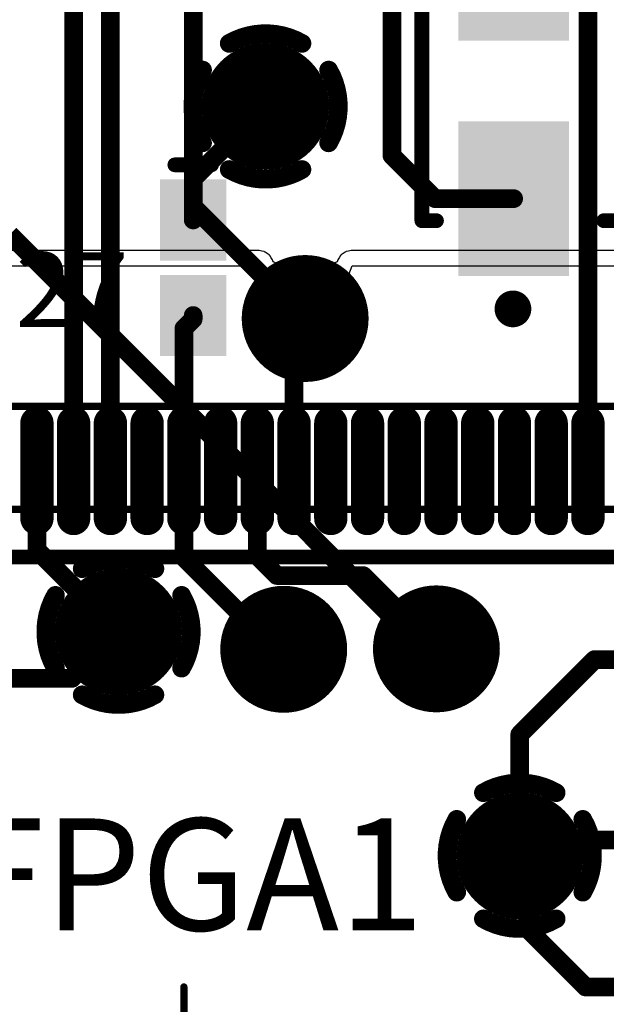
# Model space of a CAD drawing. Extents: x 4.27 to 7.03, y 0.52 to 4.83.
# Drawn here: x 5.51 to 5.82, y 3.39 to 3.91 of the extents above; entities that cross this region are included whole.
import ezdxf

# ---------------------------------------------------------------- set-up
doc = ezdxf.new("R2010")
doc.units = 0
doc.layers.get('0').update_dxf_attribs({"linetype": 'CONTINUOUS'})
for name, color, linetype in [('BOTTOMLAYER', 5, 'CONTINUOUS'), ('BOTTOMSOLDER', 6, 'CONTINUOUS'), ('INTERNALPLANE1', 76, 'CONTINUOUS'), ('INTERNALPLANE2', 16, 'CONTINUOUS'), ('INTERNALPLANE3', 216, 'CONTINUOUS'), ('MECHANICAL13', 56, 'CONTINUOUS'), ('MECHANICAL15', 56, 'CONTINUOUS'), ('MIDLAYER1', 16, 'CONTINUOUS'), ('MULTILAYER', 9, 'CONTINUOUS'), ('TOPLAYER', 1, 'CONTINUOUS'), ('TOPOVERLAY', 2, 'CONTINUOUS'), ('TOPPASTE', 8, 'CONTINUOUS'), ('TOPSOLDER', 216, 'CONTINUOUS'), ('VIAHOLE', 16, 'CONTINUOUS')]:
    doc.layers.add(name, color=color, linetype=linetype)

# ---------------------------------------------------------------- blocks, each defined once
blk = doc.blocks.new('0402_32')
at = {"layer": 'TOPLAYER'}
for points in [[(-0.00787, -0.01378), (-0.00787, 0.01378), (-0.04331, -0.01378), (-0.04331, 0.01378)], [(0.04331, -0.01378), (0.04331, 0.01378), (0.00787, -0.01378), (0.00787, 0.01378)]]:
    blk.add_solid(points, dxfattribs=at)
at = {"layer": 'TOPOVERLAY', "const_width": 0.00787}
blk.add_lwpolyline([(-0.05512, -0.00984), (-0.05512, 0.00984)], dxfattribs=at)
at = {"layer": 'TOPOVERLAY', "const_width": 0.00394}
for points in [[(-0.05709, 0.00984, 1), (-0.05315, 0.00984, 1)], [(-0.05709, -0.00984, 1), (-0.05315, -0.00984, 1)]]:
    blk.add_lwpolyline(points, format="xyb", close=True, dxfattribs=at)
at = {"layer": 'TOPPASTE'}
for points in [[(-0.00787, -0.01378), (-0.00787, 0.01378), (-0.04331, -0.01378), (-0.04331, 0.01378)], [(0.04331, -0.01378), (0.04331, 0.01378), (0.00787, -0.01378), (0.00787, 0.01378)]]:
    blk.add_solid(points, dxfattribs=at)
at = {"layer": 'TOPSOLDER'}
for points in [[(-0.00387, -0.01778), (-0.00387, 0.01778), (-0.04731, -0.01778), (-0.04731, 0.01778)], [(0.04731, -0.01778), (0.04731, 0.01778), (0.00387, -0.01778), (0.00387, 0.01778)]]:
    blk.add_solid(points, dxfattribs=at)
blk = doc.blocks.new('VQ100_L_49')
at = {"layer": 'MECHANICAL13', "const_width": 0.00394}
blk.add_lwpolyline([(0.27559, -0.27559), (-0.27559, -0.27559)], dxfattribs=at)
at = {"layer": 'MECHANICAL15', "const_width": 0.00394}
for points in [[(0, 0.01969), (0, -0.01969)], [(0.33071, -0.33071), (-0.33071, -0.33071)]]:
    blk.add_lwpolyline(points, dxfattribs=at)
at = {"layer": 'MECHANICAL15', "const_width": 0.00197}
blk.add_lwpolyline([(-0.00098, -0.01969, 1), (0.00098, -0.01969, 1)], format="xyb", close=True, dxfattribs=at)
at = {"layer": 'TOPLAYER', "const_width": 0.00984}
for points in [[(-0.21654, -0.27067), (-0.21654, -0.32185)], [(-0.19685, -0.27067), (-0.19685, -0.32185)], [(-0.17717, -0.27067), (-0.17717, -0.32185)], [(-0.15748, -0.27067), (-0.15748, -0.32185)], [(-0.1378, -0.27067), (-0.1378, -0.32185)], [(-0.11811, -0.27067), (-0.11811, -0.32185)], [(-0.09843, -0.27067), (-0.09843, -0.32185)], [(-0.07874, -0.27067), (-0.07874, -0.32185)], [(-0.05906, -0.27067), (-0.05906, -0.32185)], [(-0.03937, -0.27067), (-0.03937, -0.32185)], [(-0.01969, -0.27067), (-0.01969, -0.32185)], [(0, -0.27067), (0, -0.32185)], [(0.01969, -0.27067), (0.01969, -0.32185)], [(0.03937, -0.27067), (0.03937, -0.32185)], [(0.05906, -0.27067), (0.05906, -0.32185)], [(0.07874, -0.27067), (0.07874, -0.32185)]]:
    blk.add_lwpolyline(points, dxfattribs=at)
at = {"layer": 'TOPLAYER', "const_width": 0.00492}
for points in [[(-0.219, -0.27067, 1), (-0.21408, -0.27067, 1)], [(-0.19931, -0.27067, 1), (-0.19439, -0.27067, 1)], [(-0.17963, -0.27067, 1), (-0.17471, -0.27067, 1)], [(-0.15994, -0.27067, 1), (-0.15502, -0.27067, 1)], [(-0.14026, -0.27067, 1), (-0.13534, -0.27067, 1)], [(-0.12057, -0.27067, 1), (-0.11565, -0.27067, 1)], [(-0.10089, -0.27067, 1), (-0.09597, -0.27067, 1)], [(-0.0812, -0.27067, 1), (-0.07628, -0.27067, 1)], [(-0.06152, -0.27067, 1), (-0.0566, -0.27067, 1)], [(-0.04183, -0.27067, 1), (-0.03691, -0.27067, 1)], [(-0.02215, -0.27067, 1), (-0.01723, -0.27067, 1)], [(-0.00246, -0.27067, 1), (0.00246, -0.27067, 1)], [(0.01723, -0.27067, 1), (0.02215, -0.27067, 1)], [(0.03691, -0.27067, 1), (0.04183, -0.27067, 1)], [(0.0566, -0.27067, 1), (0.06152, -0.27067, 1)], [(0.07628, -0.27067, 1), (0.0812, -0.27067, 1)], [(-0.219, -0.32185, 1), (-0.21408, -0.32185, 1)], [(-0.19931, -0.32185, 1), (-0.19439, -0.32185, 1)], [(-0.17963, -0.32185, 1), (-0.17471, -0.32185, 1)], [(-0.15994, -0.32185, 1), (-0.15502, -0.32185, 1)], [(-0.14026, -0.32185, 1), (-0.13534, -0.32185, 1)], [(-0.12057, -0.32185, 1), (-0.11565, -0.32185, 1)], [(-0.10089, -0.32185, 1), (-0.09597, -0.32185, 1)], [(-0.0812, -0.32185, 1), (-0.07628, -0.32185, 1)], [(-0.06152, -0.32185, 1), (-0.0566, -0.32185, 1)], [(-0.04183, -0.32185, 1), (-0.03691, -0.32185, 1)], [(-0.02215, -0.32185, 1), (-0.01723, -0.32185, 1)], [(-0.00246, -0.32185, 1), (0.00246, -0.32185, 1)], [(0.01723, -0.32185, 1), (0.02215, -0.32185, 1)], [(0.03691, -0.32185, 1), (0.04183, -0.32185, 1)], [(0.0566, -0.32185, 1), (0.06152, -0.32185, 1)], [(0.07628, -0.32185, 1), (0.0812, -0.32185, 1)]]:
    blk.add_lwpolyline(points, format="xyb", close=True, dxfattribs=at)
at = {"layer": 'TOPOVERLAY', "const_width": 0.00787}
blk.add_lwpolyline([(0.25, -0.25), (-0.25, -0.25)], dxfattribs=at)
at = {"layer": 'TOPPASTE', "const_width": 0.00984}
for points in [[(-0.21654, -0.27067), (-0.21654, -0.32185)], [(-0.19685, -0.27067), (-0.19685, -0.32185)], [(-0.17717, -0.27067), (-0.17717, -0.32185)], [(-0.15748, -0.27067), (-0.15748, -0.32185)], [(-0.1378, -0.27067), (-0.1378, -0.32185)], [(-0.11811, -0.27067), (-0.11811, -0.32185)], [(-0.09843, -0.27067), (-0.09843, -0.32185)], [(-0.07874, -0.27067), (-0.07874, -0.32185)], [(-0.05906, -0.27067), (-0.05906, -0.32185)], [(-0.03937, -0.27067), (-0.03937, -0.32185)], [(-0.01969, -0.27067), (-0.01969, -0.32185)], [(0, -0.27067), (0, -0.32185)], [(0.01969, -0.27067), (0.01969, -0.32185)], [(0.03937, -0.27067), (0.03937, -0.32185)], [(0.05906, -0.27067), (0.05906, -0.32185)], [(0.07874, -0.27067), (0.07874, -0.32185)]]:
    blk.add_lwpolyline(points, dxfattribs=at)
at = {"layer": 'TOPPASTE', "const_width": 0.00492}
for points in [[(-0.219, -0.27067, 1), (-0.21408, -0.27067, 1)], [(-0.19931, -0.27067, 1), (-0.19439, -0.27067, 1)], [(-0.17963, -0.27067, 1), (-0.17471, -0.27067, 1)], [(-0.15994, -0.27067, 1), (-0.15502, -0.27067, 1)], [(-0.14026, -0.27067, 1), (-0.13534, -0.27067, 1)], [(-0.12057, -0.27067, 1), (-0.11565, -0.27067, 1)], [(-0.10089, -0.27067, 1), (-0.09597, -0.27067, 1)], [(-0.0812, -0.27067, 1), (-0.07628, -0.27067, 1)], [(-0.06152, -0.27067, 1), (-0.0566, -0.27067, 1)], [(-0.04183, -0.27067, 1), (-0.03691, -0.27067, 1)], [(-0.02215, -0.27067, 1), (-0.01723, -0.27067, 1)], [(-0.00246, -0.27067, 1), (0.00246, -0.27067, 1)], [(0.01723, -0.27067, 1), (0.02215, -0.27067, 1)], [(0.03691, -0.27067, 1), (0.04183, -0.27067, 1)], [(0.0566, -0.27067, 1), (0.06152, -0.27067, 1)], [(0.07628, -0.27067, 1), (0.0812, -0.27067, 1)], [(-0.219, -0.32185, 1), (-0.21408, -0.32185, 1)], [(-0.19931, -0.32185, 1), (-0.19439, -0.32185, 1)], [(-0.17963, -0.32185, 1), (-0.17471, -0.32185, 1)], [(-0.15994, -0.32185, 1), (-0.15502, -0.32185, 1)], [(-0.14026, -0.32185, 1), (-0.13534, -0.32185, 1)], [(-0.12057, -0.32185, 1), (-0.11565, -0.32185, 1)], [(-0.10089, -0.32185, 1), (-0.09597, -0.32185, 1)], [(-0.0812, -0.32185, 1), (-0.07628, -0.32185, 1)], [(-0.06152, -0.32185, 1), (-0.0566, -0.32185, 1)], [(-0.04183, -0.32185, 1), (-0.03691, -0.32185, 1)], [(-0.02215, -0.32185, 1), (-0.01723, -0.32185, 1)], [(-0.00246, -0.32185, 1), (0.00246, -0.32185, 1)], [(0.01723, -0.32185, 1), (0.02215, -0.32185, 1)], [(0.03691, -0.32185, 1), (0.04183, -0.32185, 1)], [(0.0566, -0.32185, 1), (0.06152, -0.32185, 1)], [(0.07628, -0.32185, 1), (0.0812, -0.32185, 1)]]:
    blk.add_lwpolyline(points, format="xyb", close=True, dxfattribs=at)
at = {"layer": 'TOPSOLDER', "const_width": 0.01784}
for points in [[(-0.21654, -0.27067), (-0.21654, -0.32185)], [(-0.19685, -0.27067), (-0.19685, -0.32185)], [(-0.17717, -0.27067), (-0.17717, -0.32185)], [(-0.15748, -0.27067), (-0.15748, -0.32185)], [(-0.1378, -0.27067), (-0.1378, -0.32185)], [(-0.11811, -0.27067), (-0.11811, -0.32185)], [(-0.09843, -0.27067), (-0.09843, -0.32185)], [(-0.07874, -0.27067), (-0.07874, -0.32185)], [(-0.05906, -0.27067), (-0.05906, -0.32185)], [(-0.03937, -0.27067), (-0.03937, -0.32185)], [(-0.01969, -0.27067), (-0.01969, -0.32185)], [(0, -0.27067), (0, -0.32185)], [(0.01969, -0.27067), (0.01969, -0.32185)], [(0.03937, -0.27067), (0.03937, -0.32185)], [(0.05906, -0.27067), (0.05906, -0.32185)], [(0.07874, -0.27067), (0.07874, -0.32185)]]:
    blk.add_lwpolyline(points, dxfattribs=at)
at = {"layer": 'TOPSOLDER', "const_width": 0.00892}
for points in [[(-0.221, -0.27067, 1), (-0.21208, -0.27067, 1)], [(-0.20131, -0.27067, 1), (-0.19239, -0.27067, 1)], [(-0.18163, -0.27067, 1), (-0.17271, -0.27067, 1)], [(-0.16194, -0.27067, 1), (-0.15302, -0.27067, 1)], [(-0.14226, -0.27067, 1), (-0.13334, -0.27067, 1)], [(-0.12257, -0.27067, 1), (-0.11365, -0.27067, 1)], [(-0.10289, -0.27067, 1), (-0.09397, -0.27067, 1)], [(-0.0832, -0.27067, 1), (-0.07428, -0.27067, 1)], [(-0.06352, -0.27067, 1), (-0.0546, -0.27067, 1)], [(-0.04383, -0.27067, 1), (-0.03491, -0.27067, 1)], [(-0.02415, -0.27067, 1), (-0.01523, -0.27067, 1)], [(-0.00446, -0.27067, 1), (0.00446, -0.27067, 1)], [(0.01523, -0.27067, 1), (0.02415, -0.27067, 1)], [(0.03491, -0.27067, 1), (0.04383, -0.27067, 1)], [(0.0546, -0.27067, 1), (0.06352, -0.27067, 1)], [(0.07428, -0.27067, 1), (0.0832, -0.27067, 1)], [(-0.221, -0.32185, 1), (-0.21208, -0.32185, 1)], [(-0.20131, -0.32185, 1), (-0.19239, -0.32185, 1)], [(-0.18163, -0.32185, 1), (-0.17271, -0.32185, 1)], [(-0.16194, -0.32185, 1), (-0.15302, -0.32185, 1)], [(-0.14226, -0.32185, 1), (-0.13334, -0.32185, 1)], [(-0.12257, -0.32185, 1), (-0.11365, -0.32185, 1)], [(-0.10289, -0.32185, 1), (-0.09397, -0.32185, 1)], [(-0.0832, -0.32185, 1), (-0.07428, -0.32185, 1)], [(-0.06352, -0.32185, 1), (-0.0546, -0.32185, 1)], [(-0.04383, -0.32185, 1), (-0.03491, -0.32185, 1)], [(-0.02415, -0.32185, 1), (-0.01523, -0.32185, 1)], [(-0.00446, -0.32185, 1), (0.00446, -0.32185, 1)], [(0.01523, -0.32185, 1), (0.02415, -0.32185, 1)], [(0.03491, -0.32185, 1), (0.04383, -0.32185, 1)], [(0.0546, -0.32185, 1), (0.06352, -0.32185, 1)], [(0.07428, -0.32185, 1), (0.0832, -0.32185, 1)]]:
    blk.add_lwpolyline(points, format="xyb", close=True, dxfattribs=at)
blk = doc.blocks.new('DSO_N4_62')
at = {"layer": 'TOPLAYER'}
for points in [[(-0.08268, 0.02559), (-0.08268, 0.10039), (-0.13386, 0.02559), (-0.13386, 0.10039)], [(0.13386, 0.02559), (0.13386, 0.10039), (0.08268, 0.02559), (0.08268, 0.10039)], [(-0.08268, -0.10039), (-0.08268, -0.02559), (-0.13386, -0.10039), (-0.13386, -0.02559)], [(0.13386, -0.10039), (0.13386, -0.02559), (0.08268, -0.10039), (0.08268, -0.02559)]]:
    blk.add_solid(points, dxfattribs=at)
at = {"layer": 'TOPOVERLAY', "const_width": 0.00787}
for points in [[(-0.15748, -0.0748), (-0.15748, 0.0748)], [(-0.15748, 0.0748), (-0.14961, 0.0748)], [(-0.06, 0.0748), (0.06, 0.0748)], [(0.14961, 0.0748), (0.15748, 0.0748)], [(0.15748, -0.0748), (0.15748, 0.0748)], [(-0.15748, -0.0748), (-0.14961, -0.0748)], [(-0.06, -0.0748), (0.06, -0.0748)], [(0.14961, -0.0748), (0.15748, -0.0748)]]:
    blk.add_lwpolyline(points, dxfattribs=at)
at = {"layer": 'TOPOVERLAY'}
for points, const_width in [([(-0.15945, 0.0748, 1), (-0.15551, 0.0748, 1)], 0.00394), ([(-0.15945, 0.0748, 1), (-0.15551, 0.0748, 1)], 0.00394), ([(-0.15157, 0.0748, 1), (-0.14764, 0.0748, 1)], 0.00394), ([(-0.06197, 0.0748, 1), (-0.05803, 0.0748, 1)], 0.00394), ([(0.05803, 0.0748, 1), (0.06197, 0.0748, 1)], 0.00394), ([(0.14764, 0.0748, 1), (0.15157, 0.0748, 1)], 0.00394), ([(0.15551, 0.0748, 1), (0.15945, 0.0748, 1)], 0.00394), ([(0.15551, 0.0748, 1), (0.15945, 0.0748, 1)], 0.00394), ([(-0.15945, -0.0748, 1), (-0.15551, -0.0748, 1)], 0.00394), ([(-0.15945, -0.0748, 1), (-0.15551, -0.0748, 1)], 0.00394), ([(-0.15157, -0.0748, 1), (-0.14764, -0.0748, 1)], 0.00394), ([(-0.06197, -0.0748, 1), (-0.05803, -0.0748, 1)], 0.00394), ([(0.05803, -0.0748, 1), (0.06197, -0.0748, 1)], 0.00394), ([(0.14764, -0.0748, 1), (0.15157, -0.0748, 1)], 0.00394), ([(0.15551, -0.0748, 1), (0.15945, -0.0748, 1)], 0.00394), ([(0.15551, -0.0748, 1), (0.15945, -0.0748, 1)], 0.00394), ([(-0.10374, -0.12205, 1), (-0.11358, -0.12205, 1)], 0.00984), ([(-0.11604, -0.12205, 1), (-0.11112, -0.12205, 1)], 0.00492), ([(-0.1062, -0.12205, 1), (-0.10128, -0.12205, 1)], 0.00492)]:
    blk.add_lwpolyline(points, format="xyb", close=True, dxfattribs=dict(at, const_width=const_width))
at = {"layer": 'TOPPASTE'}
for points in [[(-0.08268, 0.02559), (-0.08268, 0.10039), (-0.13386, 0.02559), (-0.13386, 0.10039)], [(0.13386, 0.02559), (0.13386, 0.10039), (0.08268, 0.02559), (0.08268, 0.10039)], [(-0.08268, -0.10039), (-0.08268, -0.02559), (-0.13386, -0.10039), (-0.13386, -0.02559)], [(0.13386, -0.10039), (0.13386, -0.02559), (0.08268, -0.10039), (0.08268, -0.02559)]]:
    blk.add_solid(points, dxfattribs=at)
at = {"layer": 'TOPSOLDER'}
for points in [[(-0.07868, 0.02159), (-0.07868, 0.10439), (-0.13786, 0.02159), (-0.13786, 0.10439)], [(0.13786, 0.02159), (0.13786, 0.10439), (0.07868, 0.02159), (0.07868, 0.10439)], [(-0.07868, -0.10439), (-0.07868, -0.02159), (-0.13786, -0.10439), (-0.13786, -0.02159)], [(0.13786, -0.10439), (0.13786, -0.02159), (0.07868, -0.10439), (0.07868, -0.02159)]]:
    blk.add_solid(points, dxfattribs=at)

msp = doc.modelspace()

# ---------------------------------------------------------------- linework, layer by layer
at = {"layer": 'BOTTOMLAYER', "const_width": 0.01}
for points in [[(5.6, 3.8128), (5.6, 4.0178)], [(5.6, 3.8128), (5.66, 3.7528)], [(5.50171, 3.79781), (5.7237, 3.57583)], [(5.7237, 3.57583), (5.73032, 3.57583)]]:
    msp.add_lwpolyline(points, dxfattribs=at)
at = {"layer": 'BOTTOMLAYER'}
for points, const_width in [([(5.6263, 3.8664, 1), (5.6513, 3.8664, 1)], 0.025), ([(5.5975, 3.8128, 1), (5.6025, 3.8128, 1)], 0.005), ([(5.5975, 3.8128, 1), (5.6025, 3.8128, 1)], 0.005), ([(5.6475, 3.7528, 1), (5.6725, 3.7528, 1)], 0.025), ([(5.6575, 3.7528, 1), (5.6625, 3.7528, 1)], 0.005), ([(5.5475, 3.585, 1), (5.5725, 3.585, 1)], 0.025), ([(5.636, 3.5756, 1), (5.661, 3.5756, 1)], 0.025), ([(5.71782, 3.57583, 1), (5.74282, 3.57583, 1)], 0.025), ([(5.7212, 3.57583, 1), (5.7262, 3.57583, 1)], 0.005), ([(5.7212, 3.57583, 1), (5.7262, 3.57583, 1)], 0.005), ([(5.72782, 3.57583, 1), (5.73282, 3.57583, 1)], 0.005), ([(5.7625, 3.465, 1), (5.7875, 3.465, 1)], 0.025)]:
    msp.add_lwpolyline(points, format="xyb", close=True, dxfattribs=dict(at, const_width=const_width))
at = {"layer": 'BOTTOMSOLDER', "const_width": 0.029}
for points in [[(5.6243, 3.8664, 1), (5.6533, 3.8664, 1)], [(5.6455, 3.7528, 1), (5.6745, 3.7528, 1)], [(5.5455, 3.585, 1), (5.5745, 3.585, 1)], [(5.634, 3.5756, 1), (5.663, 3.5756, 1)], [(5.71582, 3.57583, 1), (5.74482, 3.57583, 1)], [(5.7605, 3.465, 1), (5.7895, 3.465, 1)]]:
    msp.add_lwpolyline(points, format="xyb", close=True, dxfattribs=at)
at = {"layer": 'INTERNALPLANE1', "const_width": 0.01}
for points in [[(5.6193, 3.90017, -0.267949), (5.6583, 3.90017)], [(5.60503, 3.8469, -0.267949), (5.60503, 3.8859)], [(5.67258, 3.8859, -0.267949), (5.67258, 3.8469)], [(5.6583, 3.83263, -0.267949), (5.6193, 3.83263)], [(5.5405, 3.61877, -0.267949), (5.5795, 3.61877)], [(5.52623, 3.5655, -0.267949), (5.52623, 3.6045)], [(5.59377, 3.6045, -0.267949), (5.59377, 3.5655)], [(5.5795, 3.55123, -0.267949), (5.5405, 3.55123)], [(5.7555, 3.49878, -0.267949), (5.7945, 3.49878)], [(5.74123, 3.4455, -0.267949), (5.74123, 3.4845)], [(5.80877, 3.4845, -0.267949), (5.80877, 3.4455)], [(5.7945, 3.43122, -0.267949), (5.7555, 3.43122)]]:
    msp.add_lwpolyline(points, format="xyb", dxfattribs=at)
at = {"layer": 'INTERNALPLANE1'}
for points, const_width in [([(5.6168, 3.90017, 1), (5.6218, 3.90017, 1)], 0.005), ([(5.6558, 3.90017, 1), (5.6608, 3.90017, 1)], 0.005), ([(5.60252, 3.8859, 1), (5.60752, 3.8859, 1)], 0.005), ([(5.67007, 3.8859, 1), (5.67507, 3.8859, 1)], 0.005), ([(5.60252, 3.8469, 1), (5.60752, 3.8469, 1)], 0.005), ([(5.67007, 3.8469, 1), (5.67507, 3.8469, 1)], 0.005), ([(5.6168, 3.83263, 1), (5.6218, 3.83263, 1)], 0.005), ([(5.6558, 3.83263, 1), (5.6608, 3.83263, 1)], 0.005), ([(5.643, 3.7528, 1), (5.677, 3.7528, 1)], 0.034), ([(5.538, 3.61877, 1), (5.543, 3.61877, 1)], 0.005), ([(5.577, 3.61877, 1), (5.582, 3.61877, 1)], 0.005), ([(5.52372, 3.6045, 1), (5.52872, 3.6045, 1)], 0.005), ([(5.59128, 3.6045, 1), (5.59628, 3.6045, 1)], 0.005), ([(5.6315, 3.5756, 1), (5.6655, 3.5756, 1)], 0.034), ([(5.71332, 3.57583, 1), (5.74732, 3.57583, 1)], 0.034), ([(5.52372, 3.5655, 1), (5.52872, 3.5655, 1)], 0.005), ([(5.59128, 3.5655, 1), (5.59628, 3.5655, 1)], 0.005), ([(5.538, 3.55123, 1), (5.543, 3.55123, 1)], 0.005), ([(5.577, 3.55123, 1), (5.582, 3.55123, 1)], 0.005), ([(5.753, 3.49878, 1), (5.758, 3.49878, 1)], 0.005), ([(5.792, 3.49878, 1), (5.797, 3.49878, 1)], 0.005), ([(5.73872, 3.4845, 1), (5.74373, 3.4845, 1)], 0.005), ([(5.80628, 3.4845, 1), (5.81128, 3.4845, 1)], 0.005), ([(5.73872, 3.4455, 1), (5.74373, 3.4455, 1)], 0.005), ([(5.80628, 3.4455, 1), (5.81128, 3.4455, 1)], 0.005), ([(5.753, 3.43122, 1), (5.758, 3.43122, 1)], 0.005), ([(5.792, 3.43122, 1), (5.797, 3.43122, 1)], 0.005)]:
    msp.add_lwpolyline(points, format="xyb", close=True, dxfattribs=dict(at, const_width=const_width))
at = {"layer": 'INTERNALPLANE2', "const_width": 0.034}
for points in [[(5.6218, 3.8664, 1), (5.6558, 3.8664, 1)], [(5.643, 3.7528, 1), (5.677, 3.7528, 1)], [(5.543, 3.585, 1), (5.577, 3.585, 1)], [(5.6315, 3.5756, 1), (5.6655, 3.5756, 1)], [(5.71332, 3.57583, 1), (5.74732, 3.57583, 1)], [(5.758, 3.465, 1), (5.792, 3.465, 1)]]:
    msp.add_lwpolyline(points, format="xyb", close=True, dxfattribs=at)
at = {"layer": 'INTERNALPLANE3', "const_width": 0.034}
for points in [[(5.6218, 3.8664, 1), (5.6558, 3.8664, 1)], [(5.643, 3.7528, 1), (5.677, 3.7528, 1)], [(5.543, 3.585, 1), (5.577, 3.585, 1)], [(5.6315, 3.5756, 1), (5.6655, 3.5756, 1)], [(5.71332, 3.57583, 1), (5.74732, 3.57583, 1)], [(5.758, 3.465, 1), (5.792, 3.465, 1)]]:
    msp.add_lwpolyline(points, format="xyb", close=True, dxfattribs=at)
at = {"layer": 'MIDLAYER1'}
for p, q in [((5.63019, 3.89855), (5.62216, 3.89523)), ((5.6388, 3.89968), (5.63019, 3.89855)), ((5.64741, 3.89855), (5.6388, 3.89968)), ((5.65544, 3.89523), (5.64741, 3.89855)), ((5.62216, 3.89523), (5.61526, 3.88994)), ((5.66234, 3.88994), (5.65544, 3.89523)), ((5.61526, 3.88994), (5.60997, 3.88304)), ((5.66763, 3.88304), (5.66234, 3.88994)), ((5.60997, 3.88304), (5.60665, 3.87501)), ((5.67095, 3.87501), (5.66763, 3.88304)), ((5.60665, 3.87501), (5.60552, 3.8664)), ((5.67208, 3.8664), (5.67095, 3.87501)), ((5.60552, 3.8664), (5.60665, 3.85779)), ((5.67095, 3.85779), (5.67208, 3.8664)), ((5.60665, 3.85779), (5.60997, 3.84976)), ((5.66763, 3.84976), (5.67095, 3.85779)), ((5.60997, 3.84976), (5.61526, 3.84286)), ((5.66234, 3.84286), (5.66763, 3.84976)), ((5.61526, 3.84286), (5.62216, 3.83757)), ((5.65544, 3.83757), (5.66234, 3.84286)), ((5.62216, 3.83757), (5.63019, 3.83425)), ((5.64741, 3.83425), (5.65544, 3.83757)), ((5.63019, 3.83425), (5.6388, 3.83312)), ((5.6388, 3.83312), (5.64741, 3.83425)), ((5.6349, 3.78926), (5.46254, 3.78926)), ((5.63517, 3.7892), (5.6349, 3.78926)), ((5.63543, 3.78924), (5.63517, 3.7892)), ((5.63672, 3.7889), (5.63543, 3.78924)), ((5.63802, 3.78864), (5.63672, 3.7889)), ((5.63825, 3.78849), (5.63802, 3.78864)), ((5.63851, 3.78842), (5.63825, 3.78849)), ((5.63956, 3.78761), (5.63851, 3.78842)), ((5.64067, 3.78687), (5.63956, 3.78761)), ((5.68044, 3.78761), (5.67933, 3.78687)), ((5.68149, 3.78842), (5.68044, 3.78761)), ((5.68175, 3.78849), (5.68149, 3.78842)), ((5.68198, 3.78864), (5.68175, 3.78849)), ((5.68328, 3.7889), (5.68198, 3.78864)), ((5.68457, 3.78924), (5.68328, 3.7889)), ((5.68483, 3.7892), (5.68457, 3.78924)), ((5.6851, 3.78926), (5.68483, 3.7892)), ((6.1424, 3.78926), (5.6851, 3.78926)), ((5.64082, 3.78664), (5.64067, 3.78687)), ((5.64103, 3.78648), (5.64082, 3.78664)), ((5.6417, 3.78533), (5.64103, 3.78648)), ((5.64244, 3.78422), (5.6417, 3.78533)), ((5.64287, 3.78312), (5.64244, 3.78422)), ((5.64244, 3.78422), (5.64244, 3.78422)), ((5.64244, 3.78422), (5.64244, 3.78422)), ((5.64244, 3.78422), (5.64244, 3.78422)), ((5.64244, 3.78422), (5.64244, 3.78422)), ((5.64244, 3.78422), (5.64244, 3.78422)), ((5.64244, 3.78422), (5.64244, 3.78422)), ((5.64492, 3.78227), (5.64287, 3.78312)), ((5.65139, 3.78495), (5.64492, 3.78227)), ((5.66, 3.78608), (5.65139, 3.78495)), ((5.66861, 3.78495), (5.66, 3.78608)), ((5.67508, 3.78227), (5.66861, 3.78495)), ((5.67713, 3.78312), (5.67508, 3.78227)), ((5.67756, 3.78422), (5.67713, 3.78312)), ((5.6783, 3.78533), (5.67756, 3.78422)), ((5.67756, 3.78422), (5.67756, 3.78422)), ((5.67756, 3.78422), (5.67756, 3.78422)), ((5.67756, 3.78422), (5.67756, 3.78422)), ((5.67756, 3.78422), (5.67756, 3.78422)), ((5.67756, 3.78422), (5.67756, 3.78422)), ((5.67756, 3.78422), (5.67756, 3.78422)), ((5.67897, 3.78648), (5.6783, 3.78533)), ((5.67918, 3.78664), (5.67897, 3.78648)), ((5.67933, 3.78687), (5.67918, 3.78664)), ((5.44942, 3.7811), (5.6349, 3.7811)), ((5.6349, 3.7811), (5.63651, 3.77637)), ((5.68349, 3.77637), (5.6851, 3.7811)), ((5.6851, 3.7811), (6.1424, 3.7811)), ((5.63646, 3.77633), (5.63117, 3.76944)), ((5.63651, 3.77637), (5.63646, 3.77633)), ((5.68354, 3.77633), (5.68349, 3.77637)), ((5.68883, 3.76944), (5.68354, 3.77633)), ((5.63117, 3.76944), (5.62785, 3.76141)), ((5.69215, 3.76141), (5.68883, 3.76944)), ((5.62785, 3.76141), (5.62672, 3.7528)), ((5.69328, 3.7528), (5.69215, 3.76141)), ((5.62672, 3.7528), (5.62785, 3.74418)), ((5.69215, 3.74418), (5.69328, 3.7528)), ((5.62785, 3.74418), (5.63117, 3.73615)), ((5.68883, 3.73615), (5.69215, 3.74418)), ((5.63117, 3.73615), (5.63646, 3.72926)), ((5.68354, 3.72926), (5.68883, 3.73615)), ((5.63646, 3.72926), (5.64336, 3.72397)), ((5.67664, 3.72397), (5.68354, 3.72926)), ((5.64336, 3.72397), (5.65139, 3.72065)), ((5.66861, 3.72065), (5.67664, 3.72397)), ((5.65139, 3.72065), (5.66, 3.71951)), ((5.66, 3.71951), (5.66861, 3.72065)), ((5.54336, 3.61383), (5.53646, 3.60854)), ((5.55139, 3.61715), (5.54336, 3.61383)), ((5.56, 3.61828), (5.55139, 3.61715)), ((5.56861, 3.61715), (5.56, 3.61828)), ((5.57664, 3.61383), (5.56861, 3.61715)), ((5.58354, 3.60854), (5.57664, 3.61383)), ((5.53646, 3.60854), (5.53117, 3.60164)), ((5.58883, 3.60164), (5.58354, 3.60854)), ((5.63989, 3.60775), (5.63186, 3.60443)), ((5.6435, 3.60823), (5.63989, 3.60775)), ((5.6435, 3.5806), (5.6435, 3.60823)), ((5.65711, 3.60775), (5.6535, 3.60823)), ((5.6535, 3.60823), (5.6535, 3.5806)), ((5.66514, 3.60443), (5.65711, 3.60775)), ((5.72171, 3.60798), (5.71368, 3.60465)), ((5.73032, 3.60911), (5.72171, 3.60798)), ((5.73894, 3.60798), (5.73032, 3.60911)), ((5.74696, 3.60465), (5.73894, 3.60798)), ((5.63186, 3.60443), (5.62496, 3.59914)), ((5.67204, 3.59914), (5.66514, 3.60443)), ((5.71368, 3.60465), (5.70679, 3.59936)), ((5.75386, 3.59936), (5.74696, 3.60465)), ((5.53117, 3.60164), (5.52785, 3.59361)), ((5.59215, 3.59361), (5.58883, 3.60164)), ((5.62496, 3.59914), (5.61967, 3.59224)), ((5.67733, 3.59224), (5.67204, 3.59914)), ((5.70679, 3.59936), (5.7015, 3.59247)), ((5.75915, 3.59247), (5.75386, 3.59936)), ((5.52785, 3.59361), (5.52672, 3.585)), ((5.59328, 3.585), (5.59215, 3.59361)), ((5.61967, 3.59224), (5.61635, 3.58421)), ((5.68065, 3.58421), (5.67733, 3.59224)), ((5.7015, 3.59247), (5.69817, 3.58444)), ((5.76247, 3.58444), (5.75915, 3.59247)), ((5.52672, 3.585), (5.52785, 3.57639)), ((5.59215, 3.57639), (5.59328, 3.585)), ((5.61635, 3.58421), (5.61587, 3.5806)), ((5.68113, 3.5806), (5.68065, 3.58421)), ((5.69817, 3.58444), (5.69704, 3.57583)), ((5.76361, 3.57583), (5.76247, 3.58444)), ((5.52785, 3.57639), (5.53117, 3.56836)), ((5.58883, 3.56836), (5.59215, 3.57639)), ((5.61587, 3.5806), (5.6435, 3.5806)), ((5.6535, 3.5806), (5.68113, 3.5806)), ((5.69704, 3.57583), (5.69817, 3.56721)), ((5.76247, 3.56721), (5.76361, 3.57583)), ((5.53117, 3.56836), (5.53646, 3.56146)), ((5.58354, 3.56146), (5.58883, 3.56836)), ((5.6435, 3.5706), (5.61587, 3.5706)), ((5.61587, 3.5706), (5.61635, 3.56699)), ((5.61635, 3.56699), (5.61967, 3.55896)), ((5.6435, 3.54297), (5.6435, 3.5706)), ((5.68113, 3.5706), (5.6535, 3.5706)), ((5.6535, 3.5706), (5.6535, 3.54297)), ((5.67733, 3.55896), (5.68065, 3.56699)), ((5.68065, 3.56699), (5.68113, 3.5706)), ((5.69817, 3.56721), (5.7015, 3.55918)), ((5.75915, 3.55918), (5.76247, 3.56721)), ((5.53646, 3.56146), (5.54336, 3.55617)), ((5.57664, 3.55617), (5.58354, 3.56146)), ((5.54336, 3.55617), (5.55139, 3.55285)), ((5.56861, 3.55285), (5.57664, 3.55617)), ((5.61967, 3.55896), (5.62496, 3.55206)), ((5.67204, 3.55206), (5.67733, 3.55896)), ((5.7015, 3.55918), (5.70679, 3.55229)), ((5.75386, 3.55229), (5.75915, 3.55918)), ((5.55139, 3.55285), (5.56, 3.55172)), ((5.56, 3.55172), (5.56861, 3.55285)), ((5.62496, 3.55206), (5.63186, 3.54677)), ((5.66514, 3.54677), (5.67204, 3.55206)), ((5.70679, 3.55229), (5.71368, 3.547)), ((5.74696, 3.547), (5.75386, 3.55229)), ((5.63186, 3.54677), (5.63989, 3.54345)), ((5.65711, 3.54345), (5.66514, 3.54677)), ((5.71368, 3.547), (5.72171, 3.54368)), ((5.73894, 3.54368), (5.74696, 3.547)), ((5.63989, 3.54345), (5.6435, 3.54297)), ((5.6535, 3.54297), (5.65711, 3.54345)), ((5.72171, 3.54368), (5.73032, 3.54254)), ((5.73032, 3.54254), (5.73894, 3.54368)), ((5.76639, 3.49715), (5.75836, 3.49383)), ((5.775, 3.49828), (5.76639, 3.49715)), ((5.78361, 3.49715), (5.775, 3.49828)), ((5.79164, 3.49383), (5.78361, 3.49715)), ((5.75836, 3.49383), (5.75146, 3.48854)), ((5.79854, 3.48854), (5.79164, 3.49383)), ((5.75146, 3.48854), (5.74617, 3.48164)), ((5.80383, 3.48164), (5.79854, 3.48854)), ((5.74617, 3.48164), (5.74285, 3.47361)), ((5.80715, 3.47361), (5.80383, 3.48164)), ((5.74285, 3.47361), (5.74172, 3.465)), ((5.80828, 3.465), (5.80715, 3.47361)), ((5.74172, 3.465), (5.74285, 3.45639)), ((5.80715, 3.45639), (5.80828, 3.465)), ((5.74285, 3.45639), (5.74617, 3.44836)), ((5.80383, 3.44836), (5.80715, 3.45639)), ((5.74617, 3.44836), (5.75146, 3.44146)), ((5.79854, 3.44146), (5.80383, 3.44836)), ((5.75146, 3.44146), (5.75836, 3.43617)), ((5.79164, 3.43617), (5.79854, 3.44146)), ((5.75836, 3.43617), (5.76639, 3.43285)), ((5.78361, 3.43285), (5.79164, 3.43617)), ((5.76639, 3.43285), (5.775, 3.43172)), ((5.775, 3.43172), (5.78361, 3.43285))]:
    msp.add_line(p, q, dxfattribs=at)
at = {"layer": 'MIDLAYER1', "const_width": 0.025}
for points in [[(5.6263, 3.8664, 1), (5.6513, 3.8664, 1)], [(5.6475, 3.7528, 1), (5.6725, 3.7528, 1)], [(5.5475, 3.585, 1), (5.5725, 3.585, 1)], [(5.636, 3.5756, 1), (5.661, 3.5756, 1)], [(5.71782, 3.57583, 1), (5.74282, 3.57583, 1)], [(5.7625, 3.465, 1), (5.7875, 3.465, 1)]]:
    msp.add_lwpolyline(points, format="xyb", close=True, dxfattribs=at)
at = {"layer": 'MULTILAYER', "const_width": 0.025}
for points in [[(5.6263, 3.8664, 1), (5.6513, 3.8664, 1)], [(5.6475, 3.7528, 1), (5.6725, 3.7528, 1)], [(5.5475, 3.585, 1), (5.5725, 3.585, 1)], [(5.636, 3.5756, 1), (5.661, 3.5756, 1)], [(5.71782, 3.57583, 1), (5.74282, 3.57583, 1)], [(5.7625, 3.465, 1), (5.7875, 3.465, 1)]]:
    msp.add_lwpolyline(points, format="xyb", close=True, dxfattribs=at)
at = {"layer": 'TOPLAYER', "const_width": 0.01}
for points in [[(5.55563, 3.67126), (5.55563, 4.01717)], [(5.53594, 3.67126), (5.53594, 4.00685)], [(5.7065, 3.8401), (5.7065, 3.96548)], [(5.81154, 3.67126), (5.81154, 3.94074)], [(5.6, 3.8276), (5.6388, 3.8664)], [(5.7065, 3.8401), (5.72959, 3.81701)], [(5.6, 3.80559), (5.6, 3.8276)], [(5.72959, 3.81701), (5.77173, 3.81701)], [(5.595, 3.74744), (5.6, 3.75244)], [(5.6, 3.75244), (5.6, 3.75441)], [(5.65406, 3.74685), (5.66, 3.7528)], [(5.595, 3.67126), (5.595, 3.74744)], [(5.65406, 3.67126), (5.65406, 3.74685)], [(5.51626, 3.62874), (5.51626, 3.67126)], [(5.595, 3.6247), (5.595, 3.67126)], [(5.63437, 3.62556), (5.63437, 3.67126)], [(5.51626, 3.62874), (5.56, 3.585)], [(5.595, 3.6247), (5.6441, 3.5756)], [(5.63437, 3.62556), (5.6448, 3.61512)], [(5.6448, 3.61512), (5.69102, 3.61512)], [(5.69102, 3.61512), (5.73032, 3.57583)], [(5.535, 3.56), (5.56, 3.585)], [(5.6441, 3.5756), (5.6485, 3.5756)], [(5.775, 3.53), (5.81509, 3.57009)], [(5.81509, 3.57009), (5.8895, 3.57009)], [(5.45, 3.56), (5.535, 3.56)], [(5.775, 3.465), (5.775, 3.53)], [(5.775, 3.465), (5.78343, 3.47343)], [(5.78343, 3.47343), (5.89126, 3.47343)], [(5.775, 3.465), (5.78, 3.46)], [(5.78, 3.425), (5.78, 3.46)], [(5.78, 3.425), (5.81032, 3.39469)], [(5.81032, 3.39469), (5.89126, 3.39469)]]:
    msp.add_lwpolyline(points, dxfattribs=at)
at = {"layer": 'TOPLAYER'}
for points, const_width in [([(5.6263, 3.8664, 1), (5.6513, 3.8664, 1)], 0.025), ([(5.6363, 3.8664, 1), (5.6413, 3.8664, 1)], 0.005), ([(5.704, 3.8401, 1), (5.709, 3.8401, 1)], 0.005), ([(5.704, 3.8401, 1), (5.709, 3.8401, 1)], 0.005), ([(5.5975, 3.8276, 1), (5.6025, 3.8276, 1)], 0.005), ([(5.5975, 3.8276, 1), (5.6025, 3.8276, 1)], 0.005), ([(5.72709, 3.81701, 1), (5.73209, 3.81701, 1)], 0.005), ([(5.72709, 3.81701, 1), (5.73209, 3.81701, 1)], 0.005), ([(5.76923, 3.81701, 1), (5.77423, 3.81701, 1)], 0.005), ([(5.5975, 3.80559, 1), (5.6025, 3.80559, 1)], 0.005), ([(5.6475, 3.7528, 1), (5.6725, 3.7528, 1)], 0.025), ([(5.5975, 3.75441, 1), (5.6025, 3.75441, 1)], 0.005), ([(5.5975, 3.75244, 1), (5.6025, 3.75244, 1)], 0.005), ([(5.5975, 3.75244, 1), (5.6025, 3.75244, 1)], 0.005), ([(5.6575, 3.7528, 1), (5.6625, 3.7528, 1)], 0.005), ([(5.5925, 3.74744, 1), (5.5975, 3.74744, 1)], 0.005), ([(5.5925, 3.74744, 1), (5.5975, 3.74744, 1)], 0.005), ([(5.65156, 3.74685, 1), (5.65656, 3.74685, 1)], 0.005), ([(5.65156, 3.74685, 1), (5.65656, 3.74685, 1)], 0.005), ([(5.51376, 3.67126, 1), (5.51876, 3.67126, 1)], 0.005), ([(5.53344, 3.67126, 1), (5.53844, 3.67126, 1)], 0.005), ([(5.55313, 3.67126, 1), (5.55813, 3.67126, 1)], 0.005), ([(5.5925, 3.67126, 1), (5.5975, 3.67126, 1)], 0.005), ([(5.5925, 3.67126, 1), (5.5975, 3.67126, 1)], 0.005), ([(5.63187, 3.67126, 1), (5.63687, 3.67126, 1)], 0.005), ([(5.65156, 3.67126, 1), (5.65656, 3.67126, 1)], 0.005), ([(5.80904, 3.67126, 1), (5.81404, 3.67126, 1)], 0.005), ([(5.51376, 3.62874, 1), (5.51876, 3.62874, 1)], 0.005), ([(5.51376, 3.62874, 1), (5.51876, 3.62874, 1)], 0.005), ([(5.5925, 3.6247, 1), (5.5975, 3.6247, 1)], 0.005), ([(5.5925, 3.6247, 1), (5.5975, 3.6247, 1)], 0.005), ([(5.63187, 3.62556, 1), (5.63687, 3.62556, 1)], 0.005), ([(5.63187, 3.62556, 1), (5.63687, 3.62556, 1)], 0.005), ([(5.6423, 3.61512, 1), (5.6473, 3.61512, 1)], 0.005), ([(5.6423, 3.61512, 1), (5.6473, 3.61512, 1)], 0.005), ([(5.68852, 3.61512, 1), (5.69352, 3.61512, 1)], 0.005), ([(5.68852, 3.61512, 1), (5.69352, 3.61512, 1)], 0.005), ([(5.5475, 3.585, 1), (5.5725, 3.585, 1)], 0.025), ([(5.636, 3.5756, 1), (5.661, 3.5756, 1)], 0.025), ([(5.71782, 3.57583, 1), (5.74282, 3.57583, 1)], 0.025), ([(5.5575, 3.585, 1), (5.5625, 3.585, 1)], 0.005), ([(5.5575, 3.585, 1), (5.5625, 3.585, 1)], 0.005), ([(5.6416, 3.5756, 1), (5.6466, 3.5756, 1)], 0.005), ([(5.6416, 3.5756, 1), (5.6466, 3.5756, 1)], 0.005), ([(5.646, 3.5756, 1), (5.651, 3.5756, 1)], 0.005), ([(5.72782, 3.57583, 1), (5.73282, 3.57583, 1)], 0.005), ([(5.81259, 3.57009, 1), (5.81759, 3.57009, 1)], 0.005), ([(5.81259, 3.57009, 1), (5.81759, 3.57009, 1)], 0.005), ([(5.5325, 3.56, 1), (5.5375, 3.56, 1)], 0.005), ([(5.5325, 3.56, 1), (5.5375, 3.56, 1)], 0.005), ([(5.7725, 3.53, 1), (5.7775, 3.53, 1)], 0.005), ([(5.7725, 3.53, 1), (5.7775, 3.53, 1)], 0.005), ([(5.7625, 3.465, 1), (5.7875, 3.465, 1)], 0.025), ([(5.78093, 3.47343, 1), (5.78593, 3.47343, 1)], 0.005), ([(5.78093, 3.47343, 1), (5.78593, 3.47343, 1)], 0.005), ([(5.7725, 3.465, 1), (5.7775, 3.465, 1)], 0.005), ([(5.7725, 3.465, 1), (5.7775, 3.465, 1)], 0.005), ([(5.7725, 3.465, 1), (5.7775, 3.465, 1)], 0.005), ([(5.7775, 3.46, 1), (5.7825, 3.46, 1)], 0.005), ([(5.7775, 3.46, 1), (5.7825, 3.46, 1)], 0.005), ([(5.7775, 3.425, 1), (5.7825, 3.425, 1)], 0.005), ([(5.7775, 3.425, 1), (5.7825, 3.425, 1)], 0.005), ([(5.80782, 3.39469, 1), (5.81282, 3.39469, 1)], 0.005), ([(5.80782, 3.39469, 1), (5.81282, 3.39469, 1)], 0.005)]:
    msp.add_lwpolyline(points, format="xyb", close=True, dxfattribs=dict(at, const_width=const_width))
at = {"layer": 'TOPSOLDER', "const_width": 0.029}
for points in [[(5.6243, 3.8664, 1), (5.6533, 3.8664, 1)], [(5.6455, 3.7528, 1), (5.6745, 3.7528, 1)], [(5.5455, 3.585, 1), (5.5745, 3.585, 1)], [(5.634, 3.5756, 1), (5.663, 3.5756, 1)], [(5.71582, 3.57583, 1), (5.74482, 3.57583, 1)], [(5.7605, 3.465, 1), (5.7895, 3.465, 1)]]:
    msp.add_lwpolyline(points, format="xyb", close=True, dxfattribs=at)
at = {"layer": 'VIAHOLE', "const_width": 0.014}
for points in [[(5.6318, 3.8664, 1), (5.6458, 3.8664, 1)], [(5.653, 3.7528, 1), (5.667, 3.7528, 1)], [(5.553, 3.585, 1), (5.567, 3.585, 1)], [(5.6415, 3.5756, 1), (5.6555, 3.5756, 1)], [(5.72332, 3.57583, 1), (5.73732, 3.57583, 1)], [(5.768, 3.465, 1), (5.782, 3.465, 1)]]:
    msp.add_lwpolyline(points, format="xyb", close=True, dxfattribs=at)

# ---------------------------------------------------------------- block references
msp.add_blockref('DSO_N4_62', (5.88, 3.88))
for name, p, rotation in [('0402_32', (5.6, 3.78), 270), ('VQ100_L_49', (5.595, 3.375), 180)]:
    msp.add_blockref(name, p, dxfattribs=dict(rotation=rotation))

# ---------------------------------------------------------------- texts
at = {"layer": 'TOPOVERLAY'}
msp.add_text('C27', height=0.04, dxfattribs=at).set_placement((5.47, 3.74825))
msp.add_text('FPGA1', height=0.06, rotation=360, dxfattribs=at).set_placement((5.475, 3.425))

doc.saveas('drawing.dxf')
